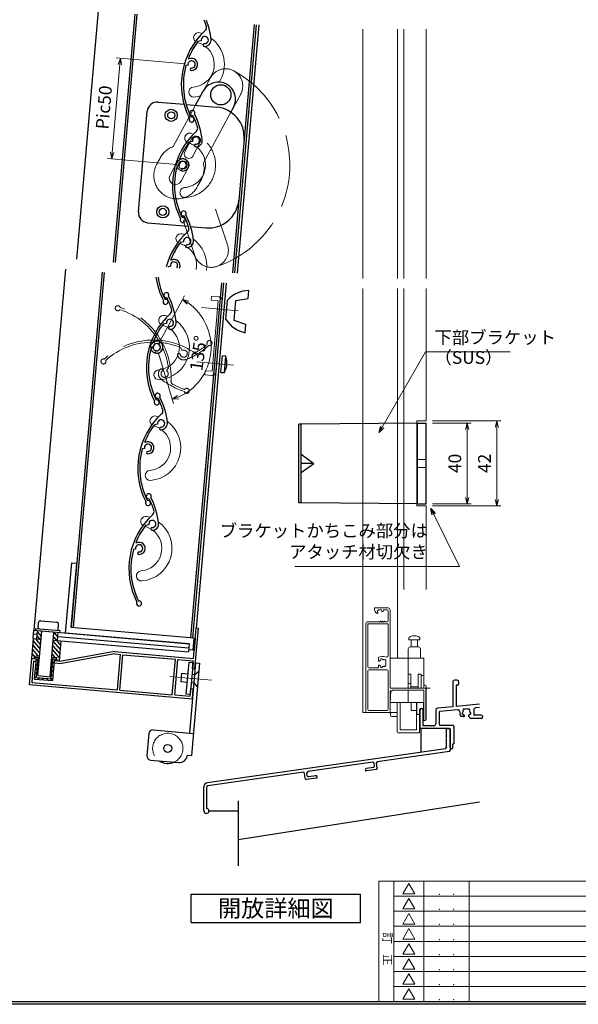
# Model space of a CAD drawing. Units: millimetres. Extents: x -16 to 2506, y 22 to 868.
# Drawn here: x 1633 to 1909, y 22 to 510 of the extents above; entities that cross this region are included whole.
import ezdxf
from ezdxf.enums import TextEntityAlignment as Align

# ---------------------------------------------------------------- set-up
doc = ezdxf.new("R2010")
doc.units = ezdxf.units.MM
doc.header["$LTSCALE"] = 3
doc.linetypes.add('ACAD_ISO02W100', pattern=[15, 12, -3])
doc.linetypes.add('ACAD_ISO04W100', pattern=[30, 24, -3, 0, -3])
doc.layers.get('0').update_dxf_attribs({"lineweight": 25})
doc.layers.get('Defpoints').update_dxf_attribs({"color": 151, "lineweight": 25})
for name, color, linetype, lineweight in [('0000寸法', 4, 'Continuous', 20), ('0000窓障子（LIXIL 30溝）', 4, 'Continuous', 15), ('003', 2, 'Continuous', 25), ('006', 4, 'ACAD_ISO04W100', 20), ('007', 4, 'ACAD_ISO02W100', 20), ('010', 4, 'Continuous', 20), ('Z_HYO', 7, 'Continuous', 9)]:
    doc.layers.add(name, color=color, linetype=linetype, lineweight=lineweight)
for name, color, linetype in [('0000躯体', 253, 'Continuous'), ('_0-0_図枠', 7, 'Continuous'), ('KATAZAI', 4, 'Continuous'), ('TOS_S1', 4, 'Continuous')]:
    doc.layers.add(name, color=color, linetype=linetype)
doc.styles.add('AT_VECTOR', font='romans.shx', dxfattribs={"bigfont": 'extfont.shx'})
doc.styles.add('DIM', font='romans.shx', dxfattribs={"width": 0.75, "bigfont": 'extfont.shx'})
doc.styles.add('TOS_t', font='txt', dxfattribs={"width": 1.2})
doc.styles.add('TOS_y', font='txt', dxfattribs={"width": 0.8})
doc.dimstyles.new('DIM', dxfattribs={"dimtxt": 3, "dimasz": 1.5, "dimexe": 1, "dimexo": 1.5, "dimgap": 1, "dimtad": 1, "dimdsep": 46, "dimtxsty": 'DIM', "dimblk": 'OPEN30', "dimcen": 0, "dimclrd": 4, "dimclre": 4, "dimclrt": 7, "dimadec": 0, "dimazin": 0, "dimtfac": 1, "dimtmove": 0, "dimatfit": 3, "dimldrblk": 'OPEN30', "dimfxl": 0, "dimlwd": 20, "dimlwe": 20, "dimarcsym": 0})

# ---------------------------------------------------------------- blocks, each defined once
blk = doc.blocks.new('WAKU_KAITEI')
at = {"color": 255}
for p, q in [((350, 40), (450, 40)), ((350, 40), (350, 0)), ((355, 40), (355, 0)), ((365, 40), (365, 0)), ((380, 40), (380, 0)), ((450, 40), (450, 0)), ((355, 35), (450, 35)), ((355, 30), (450, 30)), ((355, 25), (450, 25)), ((355, 20), (450, 20)), ((355, 15), (450, 15)), ((355, 10), (450, 10)), ((350, 7), (350, 0)), ((355, 5), (450, 5)), ((350, 0), (450, 0))]:
    blk.add_line(p, q, dxfattribs=at)
at = {"color": 255, "linetype": 'Continuous'}
for p, q in [((358, 35.77), (360, 39.23)), ((362, 35.77), (360, 39.23)), ((358, 35.77), (362, 35.77)), ((358, 30.77), (360, 34.23)), ((362, 30.77), (360, 34.23)), ((358, 30.77), (362, 30.77)), ((358, 25.77), (360, 29.23)), ((362, 25.77), (360, 29.23)), ((358, 25.77), (362, 25.77)), ((358, 20.77), (360, 24.23)), ((362, 20.77), (360, 24.23)), ((358, 20.77), (362, 20.77)), ((358, 20.77), (362, 20.77)), ((358, 15.77), (360, 19.23)), ((362, 15.77), (360, 19.23)), ((358, 15.77), (362, 15.77)), ((358, 10.77), (360, 14.23)), ((362, 10.77), (360, 14.23)), ((358, 10.77), (362, 10.77)), ((358, 5.77), (360, 9.23)), ((362, 5.77), (360, 9.23)), ((358, 5.77), (362, 5.77)), ((358, 0.77), (360, 4.23)), ((362, 0.77), (360, 4.23)), ((358, 0.77), (362, 0.77))]:
    blk.add_line(p, q, dxfattribs=at)
for p in [(370.1, 35.62), (374.81, 35.62), (370.1, 30.62), (374.81, 30.62), (370.1, 25.62), (374.81, 25.62), (370.1, 20.62), (370.1, 20.62), (374.81, 20.62), (374.81, 20.62), (370.1, 15.62), (374.81, 15.62), (370.1, 10.62), (374.81, 10.62), (370.1, 5.62), (374.81, 5.62), (370.1, 0.62), (374.81, 0.62)]:
    blk.add_point(p, dxfattribs=at)
at = {"color": 255, "style": 'TOS_t'}
blk.add_text('訂    正', height=2.8, rotation=270, dxfattribs=at).set_placement((352.5, 17.5), align=Align.MIDDLE)
at = {"color": 255, "style": 'TOS_y', "width": 0.85}
for tag, p in [('NO1', (359.89, 36.14)), ('NO2', (359.89, 31.14)), ('NO3', (359.89, 26.14)), ('NO4', (359.89, 21.14)), ('NO5', (359.89, 16.14)), ('NO6', (359.89, 11.14)), ('NO7', (359.89, 6.14)), ('NO8', (359.89, 1.14))]:
    blk.add_attdef(tag, text='', height=1.9, dxfattribs=at).set_placement(p, align=Align.CENTER)
for tag, p, height in [('YEAR1', (365.89, 35.93), 2.5), ('MONTH1', (371, 35.93), 2.5), ('DAY1', (375.89, 35.93), 2.5), ('COMMENT1', (383.17, 35.82), 3), ('YEAR2', (365.89, 30.93), 2.5), ('MONTH2', (371, 30.93), 2.5), ('DAY2', (375.89, 30.93), 2.5), ('COMMENT2', (383.17, 30.82), 3), ('YEAR3', (365.89, 25.93), 2.5), ('MONTH3', (371, 25.93), 2.5), ('DAY3', (375.89, 25.93), 2.5), ('COMMENT3', (383.17, 25.82), 3), ('YEAR4', (365.89, 20.93), 2.5), ('MONTH4', (371, 20.93), 2.5), ('DAY4', (375.89, 20.93), 2.5), ('COMMENT4', (383.17, 20.82), 3), ('YEAR5', (365.89, 15.93), 2.5), ('MONTH5', (371, 15.93), 2.5), ('DAY5', (375.89, 15.93), 2.5), ('COMMENT5', (383.17, 15.82), 3), ('YEAR6', (365.89, 10.93), 2.5), ('MONTH6', (371, 10.93), 2.5), ('DAY6', (375.89, 10.93), 2.5), ('COMMENT6', (383.17, 10.82), 3), ('YEAR7', (365.89, 5.93), 2.5), ('MONTH7', (371, 5.93), 2.5), ('DAY7', (375.89, 5.93), 2.5), ('COMMENT7', (383.17, 5.82), 3), ('YEAR8', (365.89, 0.93), 2.5), ('MONTH8', (371, 0.93), 2.5), ('DAY8', (375.89, 0.93), 2.5), ('COMMENT8', (383.17, 0.82), 3)]:
    blk.add_attdef(tag, p, '', height=height, dxfattribs=at)
blk = doc.blocks.new('16.06.13LIXIL水切')
at = {"layer": 'TOS_S1', "color": 3, "linetype": 'Continuous', "lineweight": -3}
for p, q in [((-917.55, -683.31), (-919.55, -683.31)), ((-919.55, -683.31), (-919.55, -688.11)), ((-919.55, -683.31), (-919.55, -688.11)), ((-917.55, -683.31), (-917.55, -694.1)), ((-917.55, -683.31), (-917.55, -694.1)), ((-919.55, -688.11), (-919.55, -688.11)), ((-919.55, -688.11), (-919.55, -688.11)), ((-919.55, -688.51), (-919.55, -692.87)), ((-919.55, -688.51), (-919.55, -692.87)), ((-919.98, -693.37), (-1037.83, -710.06)), ((-917.98, -694.6), (-953.69, -699.66)), ((-919.98, -693.37), (-919.55, -692.87)), ((-917.98, -694.6), (-917.55, -694.1)), ((-955.87, -699.97), (-988.15, -704.54)), ((-955.31, -700.39), (-955.87, -699.97)), ((-955.51, -702.54), (-955.08, -701.98)), ((-955.08, -701.98), (-955.31, -700.39)), ((-953.69, -699.66), (-954.12, -700.22)), ((-953.73, -703), (-954.12, -700.22)), ((-990.33, -704.85), (-1037.62, -711.55)), ((-989.76, -705.27), (-990.33, -704.85)), ((-989.37, -708.05), (-989.76, -705.27)), ((-988.15, -704.54), (-988.57, -705.11)), ((-988.35, -706.69), (-988.57, -705.11)), ((-988.35, -706.69), (-987.78, -707.12)), ((-984.12, -706.6), (-987.78, -707.12)), ((-955.51, -702.54), (-959.17, -703.06)), ((-954.15, -703.56), (-959, -704.25)), ((-954.15, -703.56), (-953.73, -703)), ((-1039.55, -724.06), (-1039.55, -712.04)), ((-1037.62, -711.55), (-1038.05, -712.04)), ((-1038.05, -722.83), (-1038.05, -712.04)), ((-989.37, -708.05), (-988.8, -708.47)), ((-983.95, -707.78), (-988.8, -708.47))]:
    blk.add_line(p, q, dxfattribs=at)
for centre, radius, start, end in [((-984.04, -707.19), 0.6, 278.0632, 98.0632), ((-959.09, -703.66), 0.6, 98.0632, 278.0632), ((-1037.55, -712.04), 2, 98.0632, 180), ((-1038.3, -724.06), 1.25, 180, 78.463)]:
    blk.add_arc(centre, radius, start, end, dxfattribs=at)
blk = doc.blocks.new('_Open30')
at = {"color": 0, "linetype": 'ByBlock', "lineweight": -2}
for p, q in [((-1, 0.27), (0, 0)), ((0, 0), (-1, -0.27)), ((0, 0), (-1, 0))]:
    blk.add_line(p, q, dxfattribs=at)
blk = doc.blocks.new('*D69')
at = {"layer": '0000寸法', "color": 4, "lineweight": 20, "ltscale": 0.5}
for p, q in [((1837.22, 310.29), (1856.39, 310.29)), ((1854.29, 307.14), (1854.29, 273.44)), ((1837.22, 270.29), (1856.39, 270.29))]:
    blk.add_line(p, q, dxfattribs=at)
at = {"layer": 'Defpoints', "color": 0, "ltscale": 0.5}
for p in [(1834.07, 310.29), (1834.07, 270.29), (1854.29, 270.29)]:
    blk.add_point(p, dxfattribs=at)
at = {"layer": '0000寸法', "color": 4, "lineweight": 20, "ltscale": 0.5, "xscale": 3.15, "yscale": 3.15, "zscale": 3.15}
for p, rotation in [((1854.29, 310.29), 90), ((1854.29, 270.29), 270)]:
    blk.add_blockref('_Open30', p, dxfattribs=dict(at, rotation=rotation))
at = {"layer": '0000寸法', "color": 7, "ltscale": 0.5, "insert": (1849.04, 290.29), "char_height": 6.3, "attachment_point": 5, "rotation": 90, "style": 'DIM'}
blk.add_mtext('40', dxfattribs=at)
blk = doc.blocks.new('*D81')
at = {"layer": '0000寸法', "color": 4, "lineweight": 20, "ltscale": 0.5}
for p, q in [((1837.12, 311.29), (1871.09, 311.29)), ((1868.99, 308.14), (1868.99, 272.44)), ((1837.12, 269.29), (1871.09, 269.29))]:
    blk.add_line(p, q, dxfattribs=at)
at = {"layer": 'Defpoints', "color": 0, "ltscale": 0.5}
for p in [(1833.97, 311.29, 0), (1833.97, 269.29, 0), (1868.99, 269.29)]:
    blk.add_point(p, dxfattribs=at)
at = {"layer": '0000寸法', "color": 4, "lineweight": 20, "ltscale": 0.5, "xscale": 3.15, "yscale": 3.15, "zscale": 3.15}
for p, rotation in [((1868.99, 311.29), 90), ((1868.99, 269.29), 270)]:
    blk.add_blockref('_Open30', p, dxfattribs=dict(at, rotation=rotation))
at = {"layer": '0000寸法', "color": 7, "ltscale": 0.5, "insert": (1863.74, 290.29), "char_height": 6.3, "attachment_point": 5, "rotation": 90, "style": 'DIM'}
blk.add_mtext('42', dxfattribs=at)
blk = doc.blocks.new('UM409')
at = {"layer": '003'}
for p, q in [((140.15, 709.34), (139.62, 710.26)), ((153.65, 706.84), (152.83, 708.26))]:
    blk.add_line(p, q, dxfattribs=at)
for centre, radius, start, end in [((167.04, 711.19), 1.25, 256.9649, 209.2998), ((141.04, 674.99), 36.3, 60.2554, 135.1119), ((141.04, 674.99), 35.3, 92.3164, 134.8831), ((138.73, 707.19), 0.605, 14.5122, 194.5122), ((141.04, 707.79), 3, 194.5122, 44.0407), ((141.04, 707.79), 1.79, 194.5122, 120), ((143.34, 710.01), 0.2, 86.2424, 224.0407), ((141.04, 674.99), 35.3, 70.5025, 86.2424), ((141.04, 735.59), 36.3, 293.862, 315.1119), ((141.04, 735.59), 35.3, 304.7942, 314.8831), ((152.17, 704.62), 0.67, 15.6536, 195.6536), ((154.54, 705.29), 3.13, 195.6536, 295.7906), ((154.54, 705.29), 1.79, 195.6536, 120), ((160.05, 708.24), 2, 240.2554, 304.7942), ((115.04, 699.39), 1.25, 76.9649, 29.2998)]:
    blk.add_arc(centre, radius, start, end, dxfattribs=at)
blk = doc.blocks.new('*D71')
at = {"layer": '0000寸法', "color": 4, "lineweight": 20, "ltscale": 0.5}
for p, q in [((1682.35, 487.87), (1678.54, 444.34)), ((1714.7, 488.2), (1680.53, 491.19)), ((1710.35, 438.39), (1676.17, 441.38))]:
    blk.add_line(p, q, dxfattribs=at)
at = {"layer": 'Defpoints', "color": 0, "ltscale": 0.5}
for p in [(1717.84, 487.93), (1678.26, 441.2), (1713.48, 438.12)]:
    blk.add_point(p, dxfattribs=at)
at = {"layer": '0000寸法', "color": 4, "lineweight": 20, "ltscale": 0.5, "xscale": 3.15, "yscale": 3.15, "zscale": 3.15}
for p, rotation in [((1682.62, 491.01), 85.00000000000051), ((1678.26, 441.2), 265.0000000000005)]:
    blk.add_blockref('_Open30', p, dxfattribs=dict(at, rotation=rotation))
at = {"layer": '0000寸法', "color": 7, "ltscale": 0.5, "insert": (1675.21, 466.56), "char_height": 6.3, "attachment_point": 5, "rotation": 85, "style": 'DIM'}
blk.add_mtext('Pic50', dxfattribs=at)
blk = doc.blocks.new('ASDFAFD')
at = {"layer": '007'}
for p, q in [((282.86, -33.41), (282.54, -32.39)), ((295.46, -38.87), (294.97, -37.29))]:
    blk.add_line(p, q, dxfattribs=at)
for centre, radius, start, end in [((276.05, -67.09), 36.3, 47.3399, 122.1964), ((276.05, -67.09), 35.3, 79.4009, 121.9676), ((283.38, -35.12), 3, 181.5967, 31.1252), ((283.38, -35.12), 1.79, 181.5967, 107.0845), ((286.12, -33.47), 0.2, 73.3269, 211.1252), ((276.05, -67.09), 35.3, 57.587, 73.3269), ((256.16, -37.5), 1.25, 64.0494, 16.3843), ((280.99, -35.19), 0.605, 1.5967, 181.5967), ((295.98, -40.58), 1.79, 182.7381, 107.0845), ((289.6, -8.03), 36.3, 280.9465, 302.1964), ((289.6, -8.03), 35.3, 291.8787, 301.9676), ((309.48, -37.62), 1.25, 244.0494, 196.3843), ((293.52, -40.69), 0.67, 2.7381, 182.7381), ((295.98, -40.58), 3.13, 182.7381, 282.8751), ((302, -38.93), 2, 227.3399, 291.8787)]:
    blk.add_arc(centre, radius, start, end, dxfattribs=at)
blk = doc.blocks.new('*D72')
at = {"layer": '0000寸法', "color": 4, "lineweight": 20, "ltscale": 0.5}
for p, q in [((1702.08, 350.6), (1714.39, 373.36)), ((1701.48, 344.82), (1708.87, 320.02))]:
    blk.add_line(p, q, dxfattribs=at)
blk.add_arc((1700.58, 347.83), 26.92, 293.3006, 54.8855, dxfattribs=at)
at = {"layer": 'Defpoints', "color": 0, "ltscale": 0.5}
for p in [(1726.39, 355.52), (1700.15, 347.03), (1700.32, 348.71), (1700.58, 347.83), (1700.58, 347.83)]:
    blk.add_point(p, dxfattribs=at)
at = {"layer": '0000寸法', "color": 4, "lineweight": 20, "ltscale": 0.5, "xscale": 3.15, "yscale": 3.15, "zscale": 3.15}
for p, rotation in [((1713.39, 371.51), 148.2392410687395), ((1708.27, 322.03), 199.9468033961939)]:
    blk.add_blockref('_Open30', p, dxfattribs=dict(at, rotation=rotation))
at = {"layer": '0000寸法', "color": 7, "ltscale": 0.5, "insert": (1722.04, 344.77), "char_height": 6.3, "attachment_point": 5, "rotation": 81.874, "style": 'DIM'}
blk.add_mtext('135°', dxfattribs=at)

msp = doc.modelspace()

# ---------------------------------------------------------------- linework, layer by layer
at = {"layer": '0000窓障子（LIXIL 30溝）'}
for p, q in [((1802.672, 381.902), (1802.672, 505.314)), ((1819.872, 381.902), (1819.872, 505.314)), ((1819.872, 381.902), (1819.872, 505.314)), ((1822.972, 381.902, 0), (1822.972, 505.314, 0)), ((1833.972, 381.902, 0), (1833.972, 505.314, 0)), ((1802.672, 166.88), (1802.672, 376.902)), ((1819.872, 193.88), (1819.872, 376.902)), ((1819.872, 193.88), (1819.872, 376.902)), ((1822.972, 227.899, 0), (1822.972, 376.902, 0)), ((1833.972, 311.292, 0), (1833.972, 376.902, 0)), ((1829.472, 269.292, 0), (1829.472, 311.292, 0)), ((1833.972, 311.292, 0), (1829.472, 311.292, 0)), ((1833.972, 269.292, 0), (1829.472, 269.292, 0)), ((1833.972, 227.899, 0), (1833.972, 269.292, 0)), ((1808.676, 218.68), (1815.176, 218.68)), ((1809.953, 217.051), (1810.166, 216.258)), ((1811.926, 217.68), (1810.436, 217.68)), ((1812.087, 217.1), (1811.926, 217.68)), ((1812.826, 217.68), (1812.665, 217.1)), ((1814.676, 217.68), (1812.826, 217.68)), ((1815.176, 212.38), (1815.176, 217.18)), ((1816.176, 217.68), (1816.176, 178.88)), ((1804.176, 167.38), (1804.176, 210.88)), ((1805.176, 211.88), (1810.676, 211.88)), ((1805.176, 189.48), (1805.176, 210.88)), ((1805.176, 210.88), (1815.176, 210.88)), ((1810.676, 211.88), (1810.876, 211.68)), ((1810.876, 211.68), (1811.376, 212.18)), ((1811.376, 212.18), (1811.876, 211.68)), ((1811.876, 211.68), (1812.376, 212.18)), ((1812.376, 212.18), (1812.876, 211.68)), ((1812.876, 211.68), (1813.376, 212.18)), ((1813.376, 212.18), (1813.676, 211.88)), ((1813.676, 211.88), (1814.676, 211.88)), ((1815.176, 210.88), (1815.176, 195.34)), ((1825.422, 202.88), (1825.496, 203.727)), ((1830.922, 202.88), (1825.422, 202.88)), ((1826.672, 199.38), (1826.672, 202.88)), ((1829.672, 199.38), (1829.672, 202.88)), ((1830.922, 202.88), (1830.847, 203.727)), ((1825.172, 178.88), (1825.172, 198.38)), ((1826.172, 199.38), (1830.172, 199.38)), ((1831.172, 194.38), (1831.172, 198.38)), ((1810.376, 192.752), (1810.376, 194.067)), ((1816.176, 178.88), (1816.176, 193.88)), ((1816.176, 193.88), (1832.826, 193.88)), ((1825.672, 193.88), (1832.322, 193.88)), ((1832.822, 178.88), (1832.822, 193.38)), ((1832.826, 178.88), (1832.826, 193.88)), ((1805.176, 168.38), (1805.176, 187.48)), ((1805.676, 188.98), (1810.376, 188.98)), ((1805.676, 187.98), (1814.676, 187.98)), ((1810.376, 188.98), (1810.376, 190.008)), ((1815.176, 187.48), (1815.176, 168.38)), ((1825.172, 185.88), (1826.472, 185.88)), ((1826.472, 178.88), (1826.472, 185.88)), ((1830.022, 178.88), (1830.022, 185.88)), ((1830.022, 185.88), (1831.522, 185.88)), ((1831.522, 178.88), (1831.522, 185.88)), ((1825.172, 181.283), (1826.472, 181.283)), ((1831.522, 185.278), (1832.822, 185.278)), ((1816.172, 171.88), (1816.457, 177.58)), ((1833.376, 178.88), (1816.176, 178.88)), ((1816.176, 178.88), (1832.826, 178.88)), ((1817.176, 177.58), (1816.176, 177.58)), ((1816.176, 167.38), (1816.176, 177.58)), ((1817.172, 177.88), (1825.172, 177.88)), ((1817.176, 177.58), (1817.176, 177.88)), ((1832.876, 177.88), (1817.176, 177.88)), ((1825.172, 171.88), (1825.172, 177.88)), ((1825.672, 177.88), (1832.322, 177.88)), ((1830.022, 179.68), (1826.472, 179.68)), ((1832.822, 180.38), (1833.572, 180.38)), ((1832.822, 171.88), (1832.822, 177.88)), ((1832.876, 163.38), (1832.876, 177.88)), ((1833.37, 178.88), (1834.072, 178.88)), ((1833.376, 178.88), (1835.972, 178.88)), ((1833.876, 163.38), (1833.876, 178.38)), ((1834.072, 179.88), (1834.072, 178.88)), ((1834.072, 178.88), (1834.072, 163.38)), ((1816.172, 171.88), (1832.822, 171.88)), ((1819.672, 171.88), (1819.672, 157.38)), ((1821.172, 171.88), (1821.172, 158.38)), ((1826.522, 167.88), (1826.522, 171.88)), ((1829.172, 167.88), (1829.172, 171.88)), ((1829.422, 171.88), (1829.422, 166.18)), ((1832.722, 171.88), (1832.722, 168.88)), ((1819.672, 166.88), (1802.672, 166.88)), ((1804.676, 166.88), (1815.676, 166.88)), ((1805.676, 167.88), (1814.676, 167.88)), ((1819.672, 166.88), (1816.372, 166.88)), ((1816.372, 166.88), (1816.372, 165.38)), ((1826.522, 167.88), (1829.172, 167.88)), ((1829.172, 158.38), (1829.172, 167.88)), ((1829.422, 166.18), (1829.722, 165.88)), ((1829.722, 165.88), (1830.422, 165.88)), ((1830.422, 165.88), (1830.722, 166.18)), ((1830.672, 156.88), (1830.672, 166.13)), ((1830.722, 168.38), (1830.722, 166.18)), ((1831.222, 168.88), (1832.722, 168.88)), ((1832.572, 163.38), (1832.57, 168.88)), ((1816.872, 164.88), (1819.672, 164.88)), ((1832.572, 163.38), (1832.572, 162.88)), ((1833.572, 162.88), (1832.572, 162.88)), ((1820.172, 156.88), (1830.672, 156.88)), ((1821.172, 158.38), (1829.172, 158.38))]:
    msp.add_line(p, q, dxfattribs=at)
for centre, radius, start, end in [((1808.676, 218.38), 0.3, 90, 180.96023), ((1811.376, 218.425), 3, 180.96023, 236.26069), ((1809.876, 216.18), 0.3, 236.26069, 15), ((1810.436, 217.18), 0.5, 90, 195), ((1812.376, 217.18), 0.3, 195.50138, 344.49862), ((1814.676, 217.18), 0.5, 0, 90), ((1815.176, 217.68), 1, 0, 90), ((1805.176, 210.88), 1, 90, 180), ((1814.676, 212.38), 0.5, 270, 0), ((1828.172, 197.88), 7, 73.74297, 106.25703), ((1826.492, 203.64), 1, 106.25703, 175), ((1829.851, 203.64), 1, 5, 73.74297), ((1814.176, 195.34), 1, 245.55666, 0), ((1826.172, 198.38), 1, 90, 180), ((1830.172, 198.38), 1, 0, 90), ((1812.376, 191.38), 3.35, 65.55666, 126.65641), ((1810.752, 192.752), 0.376, 180, 319.8159), ((1810.752, 190.008), 0.376, 40.1841, 180), ((1812.376, 191.38), 1.75, 127.5799, 139.8159), ((1812.376, 191.38), 1.75, 220.1841, 232.4201), ((1811.126, 193.005), 0.3, 307.5799, 4.71344), ((1811.923, 193.07), 0.5, 25.28656, 184.71344), ((1812.647, 193.412), 0.3, 205.28656, 262.4201), ((1812.376, 191.38), 1.75, 67.5799, 82.4201), ((1813.158, 193.275), 0.3, 247.5799, 304.71344), ((1813.614, 192.617), 0.5, 325.28656, 124.71344), ((1813.614, 190.143), 0.5, 235.28656, 34.71344), ((1814.271, 192.162), 0.3, 145.28656, 202.4201), ((1814.271, 190.598), 0.3, 157.5799, 214.71344), ((1812.376, 191.38), 1.75, 337.5799, 22.4201), ((1825.672, 193.38), 0.5, 90, 180), ((1831.672, 194.38), 0.5, 180, 270), ((1832.322, 193.38), 0.5, 0, 90), ((1805.676, 189.48), 0.5, 180, 270), ((1805.676, 187.48), 0.5, 90, 180), ((1811.126, 189.755), 0.3, 355.28656, 52.4201), ((1811.923, 189.69), 0.5, 175.28656, 334.71344), ((1812.647, 189.348), 0.3, 97.5799, 154.71344), ((1812.376, 191.38), 1.75, 277.5799, 292.4201), ((1813.158, 189.485), 0.3, 55.28656, 112.4201), ((1814.676, 187.48), 0.5, 0, 90), ((1825.672, 177.38), 0.5, 90, 180), ((1832.322, 177.38), 0.5, 0, 90), ((1833.376, 178.38), 0.5, 0, 90), ((1833.572, 179.88), 0.5, 0, 90), ((1804.676, 167.38), 0.5, 180, 270), ((1805.676, 168.38), 0.5, 180, 270), ((1814.676, 168.38), 0.5, 270, 0), ((1815.676, 167.38), 0.5, 270, 0), ((1831.222, 168.38), 0.5, 90, 180), ((1816.872, 165.38), 0.5, 180, 270), ((1833.376, 163.38), 0.5, 180, 0), ((1833.572, 163.38), 0.5, 270, 0), ((1820.172, 157.38), 0.5, 180, 270)]:
    msp.add_arc(centre, radius, start, end, dxfattribs=at)
msp.add_point((1825.172, 178.88), dxfattribs=at)
at = {"layer": '0000躯体', "ltscale": 0.5}
for p, q in [((1831.472, 158.88), (1831.472, 147.109)), ((1740.972, 123.173), (1740.972, 90.999)), ((1860.419, 122.444), (1740.972, 103.78)), ((1726.472, 118.13), (1740.972, 118.13))]:
    msp.add_line(p, q, dxfattribs=at)
at = {"layer": '003'}
for p, q in [((1671.528, 514.458), (1660.772, 391.516)), ((1689.758, 512.863), (1679.002, 389.921)), ((1690.754, 512.776), (1679.998, 389.834)), ((1748.832, 507.695), (1738.076, 384.752)), ((1749.829, 507.608), (1739.072, 384.665)), ((1751.223, 507.486), (1740.467, 384.543)), ((1722.623, 499.63), (1721.013, 499.286)), ((1716.091, 487.554), (1715.051, 487.331)), ((1719.817, 467.68), (1723.627, 474.712)), ((1701.305, 469.299), (1714.19, 468.172)), ((1691.531, 414.944), (1695.888, 464.754)), ((1715.257, 468.079), (1730.195, 466.772)), ((1737.136, 463.949), (1738.581, 466.613)), ((1696.076, 409.528), (1716.111, 407.775)), ((1717.192, 407.68), (1724.965, 407)), ((1713.907, 400.011), (1712.298, 399.666)), ((1655.336, 386.535), (1639.682, 207.608)), ((1707.376, 387.935), (1706.336, 387.712)), ((1673.566, 384.94), (1658.174, 209.002)), ((1674.562, 384.853), (1659.17, 208.915)), ((1732.64, 379.772), (1717.248, 203.834)), ((1733.637, 379.684), (1718.244, 203.746)), ((1735.031, 379.562), (1720.075, 208.605)), ((1745.913, 371.975), (1746.262, 375.96)), ((1738.933, 361.042), (1739.805, 371.004)), ((1739.805, 371.004), (1745.913, 371.975)), ((1744.78, 359.025), (1738.933, 361.042)), ((1744.431, 355.04), (1744.78, 359.025)), ((1732.369, 335.366), (1733.093, 343.635)), ((1734.773, 343.338), (1733.093, 343.635)), ((1734.076, 335.366), (1734.773, 343.338)), ((1735.11, 341.436), (1735.114, 341.438)), ((1734.742, 337.179), (1734.738, 337.181)), ((1734.899, 339.019), (1735.162, 338.996)), ((1734.95, 339.598), (1735.213, 339.575)), ((1732.369, 335.366), (1734.076, 335.366)), ((1770.972, 270.792), (1770.972, 309.792)), ((1772.172, 309.792), (1770.972, 309.792)), ((1829.772, 310.292), (1772.172, 309.792)), ((1772.172, 270.792), (1772.172, 309.792)), ((1829.772, 270.292), (1829.772, 310.292)), ((1829.772, 310.292), (1834.072, 310.292)), ((1834.072, 270.292), (1834.072, 310.292)), ((1772.172, 294.792), (1778.472, 290.292)), ((1772.172, 285.792), (1778.472, 290.292)), ((1778.472, 290.292), (1772.172, 290.292)), ((1772.172, 270.792), (1770.972, 270.792)), ((1829.772, 270.292), (1772.172, 270.792)), ((1829.772, 270.292), (1834.072, 270.292)), ((1655.422, 206.231), (1658.472, 241.098)), ((1658.174, 209.002), (1660.963, 240.88)), ((1658.472, 241.098), (1660.963, 240.88)), ((1641.805, 208.928), (1642.023, 211.419)), ((1643.106, 212.328), (1651.076, 211.631)), ((1651.767, 208.057), (1651.985, 210.547)), ((1639.333, 203.624), (1639.682, 207.608)), ((1641.4, 205.45), (1639.507, 205.616)), ((1639.682, 207.608), (1716.688, 200.871)), ((1640.678, 207.521), (1640.765, 208.517)), ((1640.765, 208.517), (1652.719, 207.471)), ((1641.226, 203.458), (1641.575, 207.443)), ((1641.514, 206.755), (1643.332, 204.589)), ((1641.732, 185.144), (1643.667, 207.26)), ((1642.999, 207.318), (1643.517, 206.701)), ((1647.709, 184.621), (1649.644, 206.737)), ((1649.708, 206.32), (1651.526, 204.153)), ((1651.387, 202.569), (1651.736, 206.554)), ((1652.632, 206.475), (1652.719, 207.471)), ((1716.688, 200.871), (1655.422, 206.231)), ((1718.941, 203.685), (1658.174, 209.002)), ((1718.767, 193.662), (1720.075, 208.605)), ((1719.527, 188.577), (1721.27, 208.501)), ((1721.27, 208.501), (1720.075, 208.605)), ((1639.333, 203.624), (1638.462, 193.662)), ((1639.048, 200.366), (1642.593, 196.141)), ((1639.233, 202.478), (1642.778, 198.253)), ((1639.333, 203.624), (1643.318, 203.275)), ((1640.299, 203.539), (1642.963, 200.365)), ((1641.33, 204.643), (1643.148, 202.477)), ((1649.153, 199.984), (1652.699, 195.759)), ((1649.295, 202.752), (1716.339, 196.886)), ((1649.338, 202.096), (1652.883, 197.871)), ((1649.523, 204.208), (1653.068, 199.983)), ((1651.561, 204.561), (1716.513, 198.879)), ((1652.408, 192.441), (1653.28, 202.403)), ((1716.688, 200.871), (1716.339, 196.886)), ((1718.941, 203.685), (1718.419, 197.708)), ((1719.639, 203.624), (1719.116, 197.647)), ((1638.679, 196.142), (1640.042, 194.517)), ((1638.863, 198.254), (1641.69, 194.885)), ((1648.784, 195.76), (1650.138, 194.146)), ((1648.968, 197.872), (1652.514, 193.647)), ((1679.716, 197.079), (1653.404, 192.354)), ((1679.771, 195.87), (1653.459, 191.145)), ((1679.716, 197.079), (1718.767, 193.662)), ((1679.771, 195.87), (1682.6, 195.622)), ((1681.066, 178.089), (1682.6, 195.622)), ((1682.262, 177.984), (1683.796, 195.517)), ((1683.796, 195.517), (1709.797, 193.243)), ((1718.419, 197.708), (1716.426, 197.883)), ((1638.462, 193.662), (1637.329, 180.711)), ((1638.462, 193.662), (1640.952, 193.444)), ((1638.494, 194.03), (1638.83, 193.629)), ((1639.552, 192.362), (1638.629, 181.802)), ((1639.552, 192.362), (1640.847, 192.248)), ((1639.956, 193.531), (1640.087, 195.025)), ((1640.08, 183.482), (1640.952, 193.444)), ((1640.087, 195.025), (1642.477, 194.816)), ((1640.454, 193.487), (1640.524, 194.284)), ((1640.524, 194.284), (1641.819, 194.171)), ((1640.679, 190.326), (1641.546, 191.053)), ((1640.864, 192.438), (1641.731, 193.165)), ((1640.947, 184.209), (1641.819, 194.171)), ((1648.319, 183.564), (1649.191, 193.526)), ((1648.654, 194.276), (1651.045, 194.066)), ((1649.008, 191.444), (1649.875, 192.171)), ((1649.046, 182.697), (1649.918, 192.659)), ((1649.191, 193.526), (1650.486, 193.413)), ((1649.813, 191.464), (1653.459, 191.145)), ((1649.918, 192.659), (1653.404, 192.354)), ((1650.416, 192.616), (1650.486, 193.413)), ((1650.914, 192.572), (1651.045, 194.066)), ((1650.965, 193.16), (1651.502, 192.521)), ((1708.263, 175.71), (1709.797, 193.243)), ((1709.458, 175.605), (1710.992, 193.138)), ((1710.992, 193.138), (1718.663, 192.467)), ((1719.788, 191.565), (1716.738, 156.699)), ((1721.781, 191.391), (1717.772, 145.566)), ((1718.331, 188.682), (1718.663, 192.467)), ((1719.788, 191.565), (1721.781, 191.391)), ((1640.31, 186.102), (1641.176, 186.829)), ((1640.494, 188.214), (1641.361, 188.941)), ((1648.454, 185.108), (1649.321, 185.835)), ((1648.639, 187.22), (1649.506, 187.947)), ((1648.824, 189.332), (1649.69, 190.059)), ((1712.79, 186.155), (1712.442, 182.17)), ((1716.078, 185.867), (1712.79, 186.155)), ((1719.265, 185.588), (1718.07, 185.693)), ((1718.331, 188.682), (1719.527, 188.577)), ((1637.329, 180.711), (1718.22, 173.634)), ((1638.629, 181.802), (1681.066, 178.089)), ((1640.08, 183.482), (1649.046, 182.697)), ((1640.125, 183.99), (1640.992, 184.717)), ((1640.947, 184.209), (1648.319, 183.564)), ((1641.684, 183.341), (1642.551, 184.069)), ((1641.732, 185.144), (1647.709, 184.621)), ((1643.796, 183.157), (1644.663, 183.884)), ((1645.908, 182.972), (1646.775, 183.699)), ((1648.02, 182.787), (1649.136, 183.723)), ((1712.442, 182.17), (1715.729, 181.882)), ((1717.721, 181.708), (1718.917, 181.604)), ((1682.262, 177.984), (1708.263, 175.71)), ((1709.458, 175.605), (1717.129, 174.934)), ((1717.129, 174.934), (1717.46, 178.72)), ((1717.46, 178.72), (1718.655, 178.615)), ((1718.22, 173.634), (1718.655, 178.615)), ((1696.64, 156.449), (1695.681, 145.491)), ((1698.806, 158.267), (1718.73, 156.524)), ((1697.499, 143.325), (1711.446, 142.104)), ((1715.779, 145.741), (1717.772, 145.566)), ((1717.575, 76.858), (1801.575, 76.858)), ((1717.575, 62.858), (1717.575, 76.858)), ((1801.575, 62.858), (1801.575, 76.858)), ((1717.575, 62.858), (1801.575, 62.858))]:
    msp.add_line(p, q, dxfattribs=at)
at = {"layer": '003', "ltscale": 0.5}
for p, q in [((1735.487, 370.998), (1734.682, 361.797)), ((1719.265, 185.588), (1721.432, 187.406)), ((1718.917, 181.604), (1720.735, 179.437))]:
    msp.add_line(p, q, dxfattribs=at)
at = {"layer": '003'}
for points in [[(1735.11, 341.436), (1735.169, 340.838), (1735.204, 340.237), (1735.213, 339.906), (1735.213, 339.575)], [(1735.162, 338.996), (1735.162, 338.996), (1735.113, 338.709), (1735.055, 338.423), (1734.924, 337.854), (1734.835, 337.517), (1734.738, 337.181)], [(1734.899, 339.019), (1734.928, 339.308), (1734.95, 339.598)]]:
    msp.add_lwpolyline(points, dxfattribs=at)
msp.add_lwpolyline([(1716.601, 191.844), (1718.593, 191.67), (1717.198, 175.731), (1715.206, 175.905)], close=True, dxfattribs=at)
for centre, radius in [((1732.308, 472.86), 5), ((1707.755, 462.712), 3), ((1707.755, 462.712), 1.75), ((1703.572, 414.895), 3), ((1703.572, 414.895), 1.75), ((1706.035, 149.103), 2)]:
    msp.add_circle(centre, radius, dxfattribs=at)
for centre, radius, start, end in [((1691.39, 496.481), 35.3, 16.87866, 22.27771), ((1691.39, 496.481), 36.3, 5.94653, 21.46675), ((1749.051, 477.839), 36.3, 132.33987, 207.19642), ((1723.255, 506.149), 2, 312.33987, 16.87866), ((1749.051, 477.839), 35.3, 142.58697, 158.32688), ((1724.373, 500.005), 1.79, 267.73809, 192.0845), ((1724.276, 497.547), 0.67, 87.73809, 267.73809), ((1724.373, 500.005), 3.13, 267.73809, 7.87512), ((1717.842, 487.929), 1.79, 266.59672, 192.0845), ((1716.433, 490.802), 0.2, 158.32688, 296.12523), ((1717.842, 487.929), 3, 266.59672, 116.12523), ((1749.051, 477.839), 35.3, 164.40086, 206.96765), ((1717.7, 485.538), 0.605, 86.59672, 266.59672), ((1731.101, 470.678), 8.5, 61.46185, 151.63936), ((1731.101, 470.678), 8.5, 331.48057, 61.46185), ((1700.869, 464.318), 5, 85, 175), ((1728.887, 451.829), 15, 355, 85), ((1717.836, 460.606), 1.25, 149.04937, 101.38428), ((1726.273, 421.943), 15, 265, 355), ((1696.512, 414.509), 5, 175, 265), ((1713.889, 414.095), 1.25, 329.04937, 281.38428), ((1682.674, 396.861), 35.3, 16.87866, 26.96765), ((1682.674, 396.861), 36.3, 5.94653, 27.19642), ((1740.336, 378.22), 36.3, 132.33987, 164.98777), ((1714.54, 406.53), 2, 312.33987, 16.87866), ((1715.658, 400.386), 1.79, 267.73809, 192.0845), ((1715.658, 400.386), 3.13, 267.73809, 7.87512), ((1740.336, 378.22), 35.3, 142.58697, 158.32688), ((1715.561, 397.928), 0.67, 87.73809, 267.73809), ((1707.717, 391.182), 0.2, 158.32688, 296.12523), ((1709.126, 388.309), 3, 335.11923, 116.12523), ((1740.336, 378.22), 35.3, 164.40086, 164.70108), ((1709.126, 388.309), 1.79, 320.25399, 192.0845), ((1736.152, 387.554), 36.3, 187.82681, 207.19642), ((1736.152, 387.554), 35.3, 188.19665, 206.96765), ((1746.613, 361.043), 14.93, 91.34868, 138.1774), ((1704.937, 370.32), 1.25, 149.04937, 101.38428), ((1747.367, 369.67), 14.93, 211.8226, 258.65133), ((1719.224, 339.567), 16, 6.71405, 13.63242), ((1719.418, 341.78), 16, 336.36758, 343.2859), ((1643.019, 211.332), 1, 85, 175), ((1650.989, 210.634), 1, 355, 85), ((1642.303, 208.885), 0.5, 175, 265), ((1651.269, 208.1), 0.5, 265, 355), ((1698.632, 156.275), 2, 85, 175), ((1697.673, 145.317), 2, 175, 265), ((1706.035, 149.103), 7.5, 235.07357, 294.92643), ((1711.794, 146.089), 4, 265, 355)]:
    msp.add_arc(centre, radius, start, end, dxfattribs=at)
at = {"layer": '006'}
for p, q in [((1722.72, 367.479), (1740.978, 365.882)), ((1720.367, 340.582), (1738.625, 338.985)), ((1707.001, 184.654), (1727.723, 182.841))]:
    msp.add_line(p, q, dxfattribs=at)
at = {"layer": '007'}
for p, q in [((1723.392, 474.271), (1727.202, 481.303)), ((1738.569, 466.619), (1742.156, 473.203)), ((1719.817, 467.68), (1708.731, 447.218)), ((1737.136, 463.949), (1723.687, 439.124)), ((1700.512, 438.337), (1702.231, 441.49)), ((1721.014, 427.91), (1722.393, 430.457)), ((1729.695, 416.248), (1735.629, 398.598)), ((1713.616, 410.842), (1719.495, 393.218)), ((1727.737, 373.063), (1727.563, 371.071)), ((1727.563, 371.071), (1731.05, 370.766)), ((1727.737, 373.063), (1731.224, 372.758)), ((1731.05, 370.766), (1727.999, 335.899)), ((1733.042, 370.592), (1729.991, 335.725)), ((1724.512, 336.204), (1724.338, 334.212)), ((1724.338, 334.212), (1727.825, 333.907)), ((1724.512, 336.204), (1727.999, 335.899)), ((1834.072, 292.292), (1829.772, 292.292)), ((1834.072, 288.292), (1829.772, 288.292))]:
    msp.add_line(p, q, dxfattribs=at)
for centre, radius, start, end in [((1734.675, 477.268), 8.5, 61.46185, 151.63936), ((1713.484, 438.119), 53.017, 288.4503, 61.5497), ((1734.675, 477.268), 8.5, 331.48057, 61.46185), ((1716.956, 451.402), 2.5, 75.35243, 255.35243), ((1713.484, 438.119), 16.23, 274.64757, 75.35243), ((1713.484, 438.119), 11.23, 274.64757, 75.35243), ((1712.524, 436.361), 11.5, 109.25735, 153.51573), ((1712.524, 436.361), 11.5, 329.10962, 13.90324), ((1710.627, 432.845), 11.5, 151.49729, 241.43773), ((1710.627, 432.845), 11.5, 241.43773, 334.58748), ((1714.596, 424.435), 2.5, 94.64757, 274.64757), ((1727.556, 395.894), 8.5, 288.53815, 18.51943), ((1727.556, 395.894), 8.5, 198.36064, 288.53815), ((1731.05, 370.766), 2, 355, 85), ((1727.999, 335.899), 2, 265, 355), ((1706.035, 149.103), 7.5, 294.92643, 235.07357)]:
    msp.add_arc(centre, radius, start, end, dxfattribs=at)
at = {"layer": '010'}
for p, q in [((1714.488, 444.681), (1718.043, 451.274)), ((1718.423, 442.526), (1721.999, 449.127)), ((1707.179, 433.019), (1710.753, 439.6)), ((1712.62, 430.068), (1716.205, 436.658))]:
    msp.add_line(p, q, dxfattribs=at)
for radius in [3, 2.1]:
    msp.add_circle((1713.483, 438.124), radius, dxfattribs=at)
for centre, radius, start, end in [((1721.314, 501.212), 2.5, 75.35243, 233.67611), ((1717.842, 487.929), 16.23, 70.47641, 75.35243), ((1717.842, 487.929), 11.23, 59.11243, 74.59778), ((1717.842, 487.929), 16.23, 327.3296, 54.45923), ((1717.842, 487.929), 11.23, 274.64757, 52.8943), ((1718.954, 474.244), 2.5, 94.64757, 274.64757), ((1717.842, 487.929), 16.23, 274.64757, 286.08827), ((1720.015, 450.195), 2.25, 331.67889, 151.34407), ((1716.441, 443.605), 2.25, 151.13831, 331.44569), ((1713.473, 438.124), 3.1, 331.76993, 151.52689), ((1709.899, 431.544), 3.1, 151.52689, 331.52689), ((1712.598, 401.593), 2.5, 75.35243, 233.67611), ((1709.126, 388.309), 16.23, 70.47641, 75.35243), ((1709.126, 388.309), 16.23, 351.396, 54.45923), ((1709.126, 388.309), 11.23, 59.11243, 74.59778), ((1709.126, 388.309), 11.23, 349.78755, 52.8943), ((1704.057, 361.117), 2.5, 75.35243, 233.67611), ((1700.585, 347.834), 16.23, 274.64757, 54.45923), ((1700.585, 347.834), 16.23, 70.47641, 75.35243), ((1700.585, 347.834), 11.23, 274.64757, 52.8943), ((1700.585, 347.834), 11.23, 59.11243, 74.59778), ((1701.697, 334.149), 2.5, 94.64757, 274.64757), ((1699.699, 311.307), 2.5, 75.35243, 233.67611), ((1696.227, 298.024), 16.23, 70.47641, 75.35243), ((1696.227, 298.024), 16.23, 274.64757, 54.45923), ((1696.227, 298.024), 11.23, 59.11243, 74.59778), ((1696.227, 298.024), 11.23, 274.64757, 52.8943), ((1697.34, 284.34), 2.5, 94.64757, 274.64757), ((1695.193, 261.511), 2.5, 75.35243, 233.67611), ((1691.721, 248.227), 16.23, 70.47641, 75.35243), ((1691.869, 248.214), 16.23, 274.64757, 54.45923), ((1691.721, 248.227), 11.23, 59.11243, 74.59778), ((1691.869, 248.214), 11.23, 274.64757, 52.8943), ((1692.982, 234.53), 2.5, 94.64757, 274.64757)]:
    msp.add_arc(centre, radius, start, end, dxfattribs=at)
at = {"layer": '_0-0_図枠', "color": 3, "linetype": 'Continuous'}
msp.add_line((1289.928, 23.69), (2474.088, 23.69), dxfattribs=at)
at = {"layer": 'Defpoints'}
msp.add_lwpolyline([(1283.16, 867), (2505.968, 867), (2505.968, 22.333), (1283.16, 22.333)], close=True, dxfattribs=at)
at = {"layer": 'KATAZAI', "ltscale": 0.7}
for p, q in [((1847.322, 182.212), (1847.322, 169.718)), ((1850.122, 182.212), (1850.122, 180.88)), ((1848.972, 180.38), (1848.972, 169.88)), ((1849.622, 180.38), (1848.972, 180.38)), ((1860.419, 171.003), (1848.972, 169.88)), ((1830.972, 168.18), (1830.972, 159.38)), ((1832.372, 168.18), (1832.372, 160.28)), ((1838.772, 167.973), (1838.772, 161.28)), ((1847.322, 169.718), (1839.674, 168.968)), ((1840.422, 166.931), (1840.422, 161.03)), ((1849.543, 168.278), (1840.873, 167.428)), ((1857.622, 168.164), (1857.622, 165.83)), ((1860.419, 169.345), (1858.524, 169.159)), ((1855.018, 165.068), (1855.415, 164.38)), ((1861.472, 163.88), (1856.281, 163.88)), ((1861.472, 165.53), (1857.922, 165.53)), ((1861.972, 165.03), (1861.972, 164.38)), ((1845.672, 158.88), (1831.472, 158.88)), ((1837.772, 160.28), (1832.372, 160.28)), ((1847.172, 160.53), (1840.922, 160.53)), ((1845.972, 154.08), (1845.972, 158.58)), ((1847.672, 160.03), (1847.672, 151.38)), ((1845.972, 149.48), (1845.972, 153.68)), ((1847.172, 149.48), (1847.172, 151.38)), ((1847.172, 151.38), (1847.672, 151.38))]:
    msp.add_line(p, q, dxfattribs=at)
at = {"layer": 'KATAZAI'}
for p, q in [((1852.6, 164.88), (1851.284, 164.88)), ((1846.172, 153.88), (1845.972, 154.08)), ((1845.972, 153.68), (1846.172, 153.88))]:
    msp.add_line(p, q, dxfattribs=at)
at = {"layer": 'KATAZAI', "ltscale": 0.7}
for centre, radius, start, end in [((1847.822, 182.212), 0.5, 111.1002, 180), ((1848.722, 179.88), 3, 68.8998, 111.1002), ((1849.622, 180.88), 0.5, 270, 0), ((1849.622, 182.212), 0.5, 0, 68.8998), ((1831.672, 168.18), 0.7, 0, 180), ((1839.772, 167.973), 1, 95.60078, 180), ((1840.922, 166.931), 0.5, 95.60078, 180), ((1858.622, 168.164), 1, 95.60078, 180), ((1837.772, 161.28), 1, 270, 0), ((1840.922, 161.03), 0.5, 180, 270), ((1856.281, 164.88), 1, 210, 270), ((1857.922, 165.83), 0.3, 180, 270), ((1861.472, 165.03), 0.5, 0, 90), ((1861.472, 164.38), 0.5, 270, 0), ((1831.472, 159.38), 0.5, 180, 270), ((1845.672, 158.58), 0.3, 0, 90), ((1847.172, 160.03), 0.5, 0, 90), ((1846.572, 149.48), 0.6, 180, 0)]:
    msp.add_arc(centre, radius, start, end, dxfattribs=at)
at = {"layer": 'KATAZAI'}
for centre, radius, start, end in [((1849.64, 167.283), 1, 354.68264, 95.60078), ((1853.972, 166.88), 3.35, 174.68264, 216.65641), ((1852.281, 166.427), 0.5, 115.28656, 274.71344), ((1851.939, 167.15), 0.3, 295.28656, 352.4201), ((1852.734, 168.117), 0.5, 55.28656, 214.71344), ((1853.972, 166.88), 1.75, 157.5799, 172.4201), ((1852.347, 165.63), 0.3, 37.5799, 94.71344), ((1852.077, 167.662), 0.3, 337.5799, 34.71344), ((1853.19, 168.775), 0.3, 235.28656, 292.4201), ((1853.972, 166.88), 1.75, 67.5799, 112.4201), ((1854.753, 168.775), 0.3, 247.5799, 304.71344), ((1855.209, 168.117), 0.5, 325.28656, 124.71344), ((1855.596, 165.63), 0.3, 85.28656, 142.4201), ((1855.867, 167.662), 0.3, 145.28656, 202.4201), ((1853.972, 166.88), 1.75, 7.5799, 22.4201), ((1855.662, 166.427), 0.5, 265.28656, 64.71344), ((1856.004, 167.15), 0.3, 187.5799, 244.71344), ((1853.972, 166.88), 1.75, 217.5799, 229.8159), ((1852.6, 165.256), 0.376, 270, 49.8159), ((1855.343, 165.256), 0.376, 130.1841, 210), ((1853.972, 166.88), 1.75, 310.1841, 322.4201)]:
    msp.add_arc(centre, radius, start, end, dxfattribs=at)

# ---------------------------------------------------------------- block references
at = {"layer": '003'}
for name, p, rotation in [('UM409', (2343.562, 86.19), 72.08449924550419), ('ASDFAFD', (1545.336, 587.493), 310.0000000000209), ('UM409', (2330.664, -4.095), 72.08449924550419), ('ASDFAFD', (1415.409, 333.214), 9.999999999978233), ('UM409', (2326.306, -53.905), 72.08449924550419), ('UM409', (2321.948, -103.715), 72.08449924550419)]:
    msp.add_blockref(name, p, dxfattribs=dict(at, rotation=rotation))
at = {"layer": 'TOS_S1'}
msp.add_blockref('16.06.13LIXIL水切', (2763.52, 842.187), dxfattribs=at)
at = {"layer": 'Z_HYO', "color": 255, "xscale": 1.491000000000213, "yscale": 1.490999999999531, "zscale": 1.491}
msp.add_blockref('WAKU_KAITEI', (1288.743, 23.69), dxfattribs=at)

# ---------------------------------------------------------------- texts
at = {"style": 'AT_VECTOR'}
msp.add_text('開放詳細図', height=8.4, dxfattribs=at).set_placement((1759.575, 69.858), align=Align.MIDDLE_CENTER)
at = {"layer": '0000寸法', "color": 7, "ltscale": 0.5, "char_height": 6.3, "style": 'DIM'}
for s, insert, attachment_point in [('下部ブラケット', (1838.168, 347.574), 7), ('（SUS）', (1838.168, 337.629), 7), ('ブラケットかちこみ部分は\\Pアタッチ材切欠き', (1834.888, 241.331), 9)]:
    msp.add_mtext(s, dxfattribs=dict(at, insert=insert, attachment_point=attachment_point))

# ---------------------------------------------------------------- dimensions: what is measured, and where the dimension line sits
at = {"layer": '0000寸法', "ltscale": 0.5}
dim = msp.add_linear_dim(base=(1678.263, 441.201), p1=(1717.842, 487.929), p2=(1713.484, 438.119), angle=85, text='Pic<>', dimstyle='DIM', override={"dimscale": 2.1, "dimadec": 2, "dimazin": 2, "dimtfill": 1}, dxfattribs=at)
dim.commit()
dim.dimension.update_dxf_attribs({"geometry": '*D71', "text_midpoint": (1675.211, 466.563)})
dim = msp.add_angular_dim_2l(base=(1726.3864, 355.5222), line1=((1700.585, 347.8338), (1700.1511, 347.0316)), line2=((1700.585, 347.8338), (1700.3245, 348.7079)), dimstyle='DIM', override={"dimscale": 2.1, "dimadec": 2, "dimazin": 2, "dimtfill": 1}, dxfattribs=at)
dim.commit()
dim.dimension.update_dxf_attribs({"geometry": '*D72', "text_midpoint": (1727.2372, 344.0283), "dimtype": 162})
for base, p1, p2, angle, picture, middle in [((1868.991, 269.292), (1833.972, 311.292, 0), (1833.972, 269.292, 0), 270, '*D81', (1863.741, 290.292)), ((1854.291, 270.292), (1834.072, 310.292), (1834.072, 270.292), 90, '*D69', (1849.041, 290.292))]:
    dim = msp.add_linear_dim(base=base, p1=p1, p2=p2, angle=angle, dimstyle='DIM', override={"dimscale": 2.1, "dimadec": 2, "dimazin": 2, "dimtfill": 1}, dxfattribs=at)
    dim.commit()
    dim.dimension.update_dxf_attribs({"geometry": picture, "text_midpoint": middle})

# ---------------------------------------------------------------- leaders
at = {"layer": '0000寸法', "ltscale": 0.5, "annotation_type": 0, "has_hookline": 1}
for points, hookline_direction, text_width in [([(1810.731, 305.635), (1833.732, 345.474), (1836.068, 345.474)], 0, 37.485), ([(1836.382, 267.991), (1850.625, 239.231), (1836.988, 239.231)], 1, 65.835)]:
    msp.add_leader(points, dimstyle='DIM', override={"dimscale": 2.1, "dimgap": 1, "dimtad": 1, "dimadec": 2, "dimazin": 2, "dimtfill": 1}, dxfattribs=dict(at, hookline_direction=hookline_direction, text_width=text_width))

doc.saveas('drawing.dxf')
